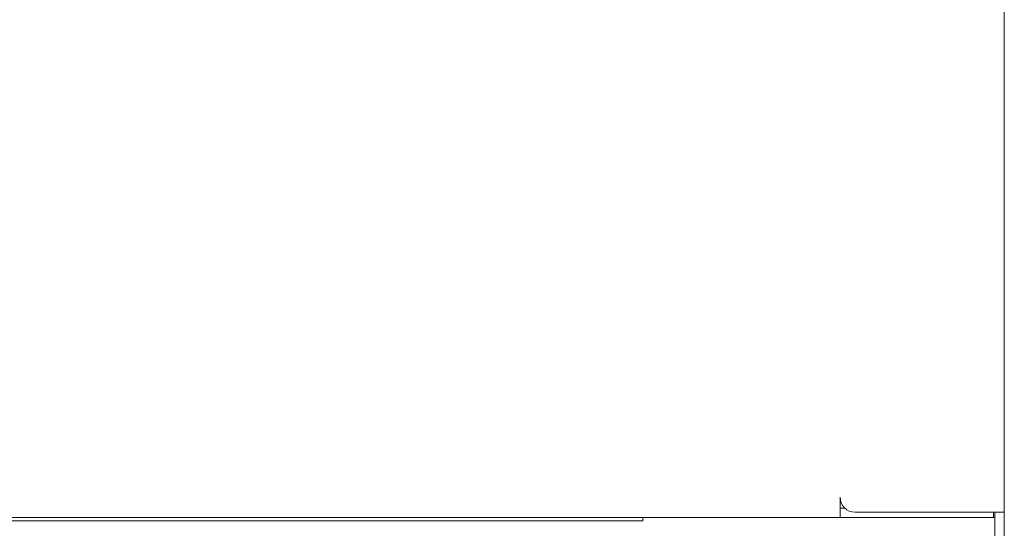
# Model space of a CAD drawing. Units: millimetres. Extents: x -1382 to 1454, y -948 to 948.
# Drawn here: x -1117 to -1022, y 131 to 180 of the extents above; entities that cross this region are included whole.
import ezdxf

# ---------------------------------------------------------------- set-up
doc = ezdxf.new("R2010")
doc.units = ezdxf.units.MM
doc.header["$LTSCALE"] = 25.4
doc.layers.add('一般', color=7, linetype='Continuous', lineweight=5)

# ---------------------------------------------------------------- blocks, each defined once
blk = doc.blocks.new('グループ-5-1')
at = {"layer": '一般', "color": 7, "linetype": 'Continuous'}
for p, q in [((-1020.937, -483.302), (-1020.937, 346.102)), ((-1020.937, 236.451), (-1020.937, 131.931)), ((-1036.812, 131.423), (-1036.812, 133.404)), ((-1036.804, 133.252), (-1036.812, 133.252)), ((-1036.36, 132.338), (-1036.812, 132.338)), ((-1021.978, 131.423), (-1248.489, 131.423)), ((-1055.862, 131.423), (-1055.862, 131.118)), ((-1020.937, 131.931), (-1035.351, 131.931)), ((-1021.994, 131.423), (-1021.851, 131.423)), ((-1021.978, 131.931), (-1021.978, 131.423)), ((-1021.851, 125.124), (-1021.851, 131.931)), ((-1055.862, 131.118), (-1214.61, 131.118))]:
    blk.add_line(p, q, dxfattribs=at)
blk.add_arc((-1035.351, 133.392), 1.46, 180, 270, dxfattribs=at)

msp = doc.modelspace()

# ---------------------------------------------------------------- block references
at = {"layer": '一般', "color": 7}
msp.add_blockref('グループ-5-1', (-0.844, 0.285), dxfattribs=at)

doc.saveas('drawing.dxf')
